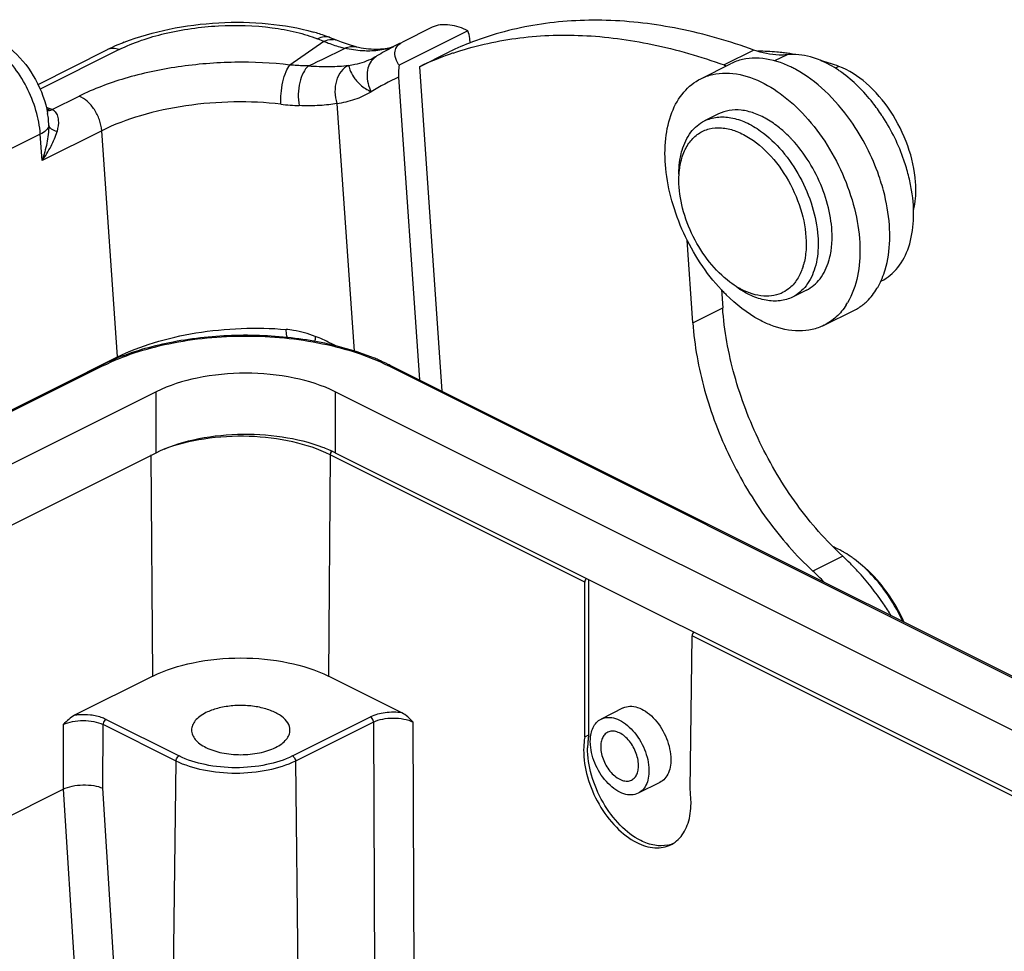
# Model space of a CAD drawing. Units: millimetres. Extents: x 1592 to 2037, y 610 to 925.
# Drawn here: x 1670 to 1705, y 712 to 745 of the extents above; entities that cross this region are included whole.
import ezdxf

# ---------------------------------------------------------------- set-up
doc = ezdxf.new("R2010")
doc.units = ezdxf.units.MM
doc.header["$LTSCALE"] = 65.395
doc.layers.get('0').update_dxf_attribs({"linetype": 'CONTINUOUS', "lineweight": 30})

msp = doc.modelspace()

# ---------------------------------------------------------------- linework, layer by layer
at = {"color": 7, "linetype": 'Continuous'}
for p, q in [((1684.619, 744.919), (1683.559, 744.389)), ((1681.217, 744.455), (1680.991, 744.544)), ((1685.89, 744.79), (1683.441, 743.566)), ((1680.769, 744.416), (1679.561, 743.574)), ((1680.769, 744.416), (1680.542, 744.505)), ((1681.396, 744.387), (1681.218, 744.454)), ((1683.477, 744.34), (1683.559, 744.389)), ((1685.97, 744.347), (1685.966, 744.416)), ((1670.604, 742.884), (1673.079, 744.122)), ((1673.484, 744.121), (1670.677, 742.718)), ((1682.558, 743.843), (1682.545, 743.837)), ((1682.57, 743.85), (1682.558, 743.843)), ((1682.582, 743.856), (1682.57, 743.85)), ((1682.594, 743.863), (1682.582, 743.856)), ((1682.605, 743.869), (1682.594, 743.863)), ((1682.615, 743.875), (1682.605, 743.869)), ((1682.625, 743.88), (1682.62, 743.878)), ((1682.632, 743.884), (1682.629, 743.883)), ((1682.635, 743.886), (1682.634, 743.886)), ((1682.637, 743.887), (1682.636, 743.886)), ((1684.163, 743.515), (1685.223, 744.045)), ((1696.057, 744.106), (1694.996, 743.576)), ((1697.236, 743.942), (1696.789, 743.718)), ((1684.163, 743.515), (1684.958, 731.985)), ((1694.167, 743.088), (1695.227, 743.619)), ((1699.072, 743.526), (1698.939, 743.46)), ((1683.42, 743.143), (1684.162, 732.383)), ((1671.11, 741.99), (1672.066, 742.468)), ((1670.894, 742.077), (1671.043, 742.018)), ((1681.233, 742.213), (1681.841, 733.408)), ((1694.793, 741.836), (1694.298, 741.589)), ((1670.978, 741.63), (1670.978, 741.631)), ((1670.988, 741.42), (1670.978, 741.63)), ((1670.684, 741.117), (1649.188, 730.369)), ((1670.749, 740.179), (1670.684, 741.117)), ((1672.87, 741.24), (1670.749, 740.179)), ((1673.425, 733.198), (1672.87, 741.24)), ((1693.883, 734.412), (1693.68, 737.355)), ((1694.899, 735.594), (1694.944, 734.942)), ((1697.923, 735.575), (1697.428, 735.328)), ((1693.883, 734.412), (1694.944, 734.942)), ((1698.549, 734.323), (1699.61, 734.853)), ((1658.86, 725.915), (1673.425, 733.198)), ((1672.849, 732.901), (1658.871, 725.912)), ((1672.938, 732.896), (1658.931, 725.893)), ((1738.263, 705.284), (1683.038, 732.896)), ((1738.352, 705.288), (1683.127, 732.901)), ((1683.127, 732.901), (1683.127, 732.901)), ((1674.806, 731.962), (1663.323, 726.221)), ((1674.806, 729.797), (1674.806, 731.962)), ((1681.17, 731.962), (1681.17, 729.797)), ((1736.395, 704.35), (1681.17, 731.962)), ((1681.041, 729.854), (1681.007, 729.793)), ((1664.897, 724.843), (1674.806, 729.797)), ((1674.686, 721.854), (1674.63, 729.721)), ((1680.992, 729.721), (1680.936, 721.854)), ((1680.996, 729.756), (1680.992, 729.721)), ((1690.044, 725.195), (1680.992, 729.721)), ((1681.17, 729.797), (1735.068, 702.848)), ((1699.213, 726.116), (1698.153, 725.586)), ((1690.186, 719.768), (1690.186, 725.289)), ((1690.044, 719.698), (1690.044, 725.195)), ((1693.783, 717.828), (1693.861, 723.287)), ((1723.632, 708.401), (1693.861, 723.287)), ((1674.686, 721.854), (1671.903, 720.463)), ((1683.543, 720.551), (1680.936, 721.854)), ((1679.651, 719.018), (1682.422, 720.404)), ((1691.406, 720.723), (1690.622, 720.331)), ((1671.503, 720.133), (1671.494, 717.838)), ((1672.908, 717.871), (1672.918, 720.134)), ((1675.512, 718.837), (1672.918, 720.134)), ((1673.024, 720.315), (1675.618, 719.018)), ((1682.528, 720.222), (1679.757, 718.837)), ((1682.528, 720.222), (1682.592, 705.017)), ((1684.01, 704.309), (1683.942, 720.222)), ((1690.044, 719.698), (1690.186, 719.768)), ((1675.396, 708.616), (1675.512, 718.837)), ((1679.757, 718.837), (1679.899, 706.364)), ((1692.712, 718.077), (1691.941, 717.692)), ((1667.463, 715.823), (1671.494, 717.838)), ((1671.494, 717.838), (1671.972, 710.328)), ((1673.434, 709.597), (1672.908, 717.871))]:
    msp.add_line(p, q, dxfattribs=at)
for points in [[(1681.925, 744.222), (1681.746, 744.272), (1681.573, 744.326), (1681.396, 744.387)], [(1682.545, 743.837), (1682.532, 743.83), (1682.525, 743.827)], [(1682.653, 743.897), (1682.651, 743.896), (1682.639, 743.888)]]:
    msp.add_lwpolyline(points, dxfattribs=at)
for centre, radius, start, end in [((1678.433, 737.895), 7.125, 72.2504, 74.011), ((1678.604, 738.426), 6.568, 70.1313, 72.2557), ((1678.774, 738.898), 6.066, 68.5616, 70.124), ((1676.171, 737.934), 6.918, 113.5223, 116.548), ((1676.518, 737.149), 7.775, 111.5204, 113.5562), ((1681.048, 744.018), 0.468, 68.7574, 82.8358), ((1682.747, 749.122), 5.102, 254.5867, 256.0605), ((1688.989, 733.318), 12.331, 118.0168, 120.9136), ((1682.392, 746.762), 2.685, 284.8779, 287.7094), ((1688.975, 733.343), 12.303, 116.5651, 118.0155), ((1690.051, 733.838), 11.292, 110.7616, 115.3145), ((1601.09, 908.788), 183.216, 295.58812, 296.03897), ((1689.003, 733.279), 11.322, 109.3249, 115.3089), ((1689.047, 733.159), 11.45, 108.7868, 109.3323), ((1696.202, 736.494), 7.571, 82.5371, 83.2005), ((1696.191, 736.409), 7.657, 82.1086, 82.5375), ((1696.171, 736.267), 7.8, 80.7656, 82.1057), ((1696.136, 746.716), 3.341, 250.059, 251.6592), ((1695.601, 739.847), 4.062, 61.4579, 63.6758), ((1697.128, 740.67), 3.331, 63.8979, 68.4752), ((1695.721, 734.427), 9.697, 69.7798, 73.5348), ((1696.981, 740.371), 3.663, 60.9173, 63.9017), ((1688.242, 732.954), 11.273, 115.3245, 120.9134), ((1680.027, 748.698), 6.566, 263.1227, 268.8229), ((1667.469, 741.227), 3.533, 6.5731, 10.1193), ((1670.431, 740.458), 1.676, 66.1071, 68.578), ((1670.915, 741.627), 0.412, 49.591, 61.7589), ((1694.836, 737.969), 6.914, 32.9646, 33.4989), ((1695.632, 738.141), 6.109, 9.2532, 14.3513), ((1695.692, 737.065), 2.207, 343.5166, 344.4862), ((1695.736, 737.052), 2.161, 342.8326, 343.5151), ((1699.648, 740.029), 6.503, 223.068, 224.5721), ((1699.532, 739.915), 6.34, 224.5759, 225.2545), ((1697.285, 736.362), 2.436, 327.3073, 329.3342), ((1698.773, 736.524), 1.869, 296.6155, 308.5404), ((1678.896, 724.011), 9.853, 71.5476, 71.9138), ((1676.404, 725.758), 7.978, 112.9403, 115.9039), ((1676.621, 725.25), 8.531, 111.9338, 112.9512), ((1672.24, 733.116), 1.188, 1.844, 3.9527), ((1679.644, 725.915), 7.806, 64.0653, 66.9531), ((1676.129, 726.337), 7.338, 115.9478, 116.5561), ((1679.845, 726.334), 7.341, 63.4442, 64.0524), ((1679.076, 725.601), 4.69, 64.7598, 65.0528), ((1679.146, 725.748), 4.527, 63.4414, 64.7659), ((1681.22, 729.711), 0.228, 158.9221, 168.4608), ((1697.464, 723.194), 3.549, 59.0735, 61.0257), ((1693.248, 719.644), 8.802, 44.9769, 47.3327), ((1696.888, 722.371), 4.555, 48.4298, 53.058), ((1692.983, 719.377), 9.178, 44.1101, 44.9877), ((1692.8, 719.2), 9.432, 42.6485, 44.1076), ((1692.137, 719.059), 8.876, 43.7456, 47.3307), ((1692.551, 719.321), 2.407, 171.0363, 174.6254), ((1692.388, 719.346), 2.243, 169.1338, 171.0158), ((1692.839, 719.295), 2.697, 174.6542, 179.6466), ((1692.776, 716.882), 1.057, 281.8167, 291.9614)]:
    msp.add_arc(centre, radius, start, end, dxfattribs=at)
for centre, major_axis, ratio, start_param, end_param in [((1690.15, 725.247), (0.066, 0.135), 0.616707, 1.198668, 2.24147), ((1693.967, 723.339), (0.068, 0.134), 0.607981, 1.209152, 2.251943)]:
    msp.add_ellipse(centre, major_axis=major_axis, ratio=ratio, start_param=start_param, end_param=end_param, dxfattribs=at)
for points, knots in [([(1673.484, 744.121), (1673.997, 744.377), (1675.164, 744.763), (1677.005, 745.018), (1678.587, 744.975), (1679.762, 744.764), (1680.296, 744.602), (1680.542, 744.505)], [0, 0, 0, 0, 0.237852, 0.504912, 0.769234, 0.890536, 1, 1, 1, 1]), ([(1673.666, 744.382), (1674.183, 744.586), (1675.293, 744.901), (1677.02, 745.117), (1678.749, 745.09), (1679.872, 744.895), (1680.396, 744.745)], [0, 0, 0, 0, 0.243927, 0.503371, 0.760947, 1, 1, 1, 1]), ([(1685.89, 744.79), (1685.687, 744.894), (1685.357, 745.003), (1684.917, 745.016), (1684.708, 744.964), (1684.619, 744.919)], [0, 0, 0, 0, 0.520039, 0.773779, 1, 1, 1, 1]), ([(1696.057, 744.106), (1695.188, 744.421), (1693.46, 744.919), (1690.854, 745.237), (1688.363, 745.091), (1686.789, 744.677), (1686.049, 744.396)], [0, 0, 0, 0, 0.271275, 0.526024, 0.767359, 1, 1, 1, 1]), ([(1680.991, 744.544), (1680.923, 744.571), (1680.764, 744.59), (1680.614, 744.541), (1680.542, 744.505)], [0, 0, 0, 0, 0.473572, 1, 1, 1, 1]), ([(1685.359, 743.999), (1686.081, 744.245), (1687.605, 744.598), (1690.004, 744.691), (1692.504, 744.361), (1694.163, 743.878), (1694.996, 743.576)], [0, 0, 0, 0, 0.232775, 0.474472, 0.729302, 1, 1, 1, 1]), ([(1685.966, 744.416), (1685.963, 744.449), (1685.951, 744.576), (1685.922, 744.702), (1685.89, 744.79)], [0, 0, 0, 0, 0.261589, 1, 1, 1, 1]), ([(1669.076, 744.518), (1669.316, 744.398), (1669.887, 743.991), (1670.575, 743.084), (1670.872, 742.269), (1670.947, 741.847)], [0, 0, 0, 0, 0.239405, 0.617804, 1, 1, 1, 1]), ([(1680.769, 744.416), (1680.795, 744.429), (1680.901, 744.475), (1681.021, 744.494), (1681.106, 744.483)], [0, 0, 0, 0, 0.255897, 1, 1, 1, 1]), ([(1680.769, 744.416), (1680.82, 744.395), (1681.024, 744.315), (1681.233, 744.246), (1681.391, 744.203)], [0, 0, 0, 0, 0.253049, 1, 1, 1, 1]), ([(1681.518, 744.17), (1681.58, 744.201), (1681.711, 744.245), (1681.849, 744.24), (1681.913, 744.225)], [0, 0, 0, 0, 0.516818, 1, 1, 1, 1]), ([(1681.913, 744.225), (1682.147, 744.17), (1682.594, 744.11), (1683.045, 744.167), (1683.244, 744.224)], [0, 0, 0, 0, 0.537277, 1, 1, 1, 1]), ([(1683.29, 743.957), (1683.287, 744.028), (1683.312, 744.18), (1683.416, 744.296), (1683.477, 744.34)], [0, 0, 0, 0, 0.484436, 1, 1, 1, 1]), ([(1670.684, 741.117), (1670.665, 741.401), (1670.553, 741.982), (1670.22, 742.807), (1669.742, 743.555), (1669.336, 743.978), (1669.117, 744.155)], [0, 0, 0, 0, 0.244046, 0.501942, 0.758845, 1, 1, 1, 1]), ([(1673.484, 744.121), (1673.416, 744.148), (1673.278, 744.18), (1673.138, 744.151), (1673.079, 744.122)], [0, 0, 0, 0, 0.52942, 1, 1, 1, 1]), ([(1682.327, 744.072), (1682.261, 744.072), (1681.989, 744.081), (1681.718, 744.123), (1681.518, 744.17)], [0, 0, 0, 0, 0.242907, 1, 1, 1, 1]), ([(1681.64, 743.563), (1681.718, 743.573), (1682.022, 743.622), (1682.318, 743.723), (1682.524, 743.826)], [0, 0, 0, 0, 0.254494, 1, 1, 1, 1]), ([(1683.081, 744.166), (1683.021, 744.15), (1682.773, 744.094), (1682.518, 744.071), (1682.327, 744.072)], [0, 0, 0, 0, 0.245445, 1, 1, 1, 1]), ([(1683.441, 743.566), (1683.419, 743.597), (1683.345, 743.715), (1683.295, 743.854), (1683.29, 743.957)], [0, 0, 0, 0, 0.268664, 1, 1, 1, 1]), ([(1697.236, 743.942), (1697.143, 743.931), (1696.743, 743.915), (1696.343, 744.002), (1696.057, 744.106)], [0, 0, 0, 0, 0.236088, 1, 1, 1, 1]), ([(1697.099, 744.012), (1697.023, 744.021), (1696.724, 744.052), (1696.423, 744.065), (1696.198, 744.063)], [0, 0, 0, 0, 0.253974, 1, 1, 1, 1]), ([(1698.35, 743.768), (1698.255, 743.806), (1697.898, 743.927), (1697.511, 743.971), (1697.236, 743.942)], [0, 0, 0, 0, 0.26825, 1, 1, 1, 1]), ([(1679.561, 743.574), (1678.91, 743.653), (1677.577, 743.714), (1675.603, 743.553), (1673.74, 743.158), (1672.584, 742.727), (1672.066, 742.468)], [0, 0, 0, 0, 0.256585, 0.520214, 0.773372, 1, 1, 1, 1]), ([(1679.241, 742.18), (1679.232, 742.305), (1679.237, 742.574), (1679.295, 742.965), (1679.399, 743.31), (1679.503, 743.505), (1679.561, 743.574)], [0, 0, 0, 0, 0.259441, 0.551263, 0.813658, 1, 1, 1, 1]), ([(1680.221, 743.542), (1680.167, 743.542), (1679.947, 743.546), (1679.727, 743.559), (1679.561, 743.574)], [0, 0, 0, 0, 0.244579, 1, 1, 1, 1]), ([(1680.221, 743.542), (1680.143, 743.48), (1680.01, 743.29), (1679.85, 742.817), (1679.839, 742.402), (1679.892, 742.134)], [0, 0, 0, 0, 0.199724, 0.450458, 1, 1, 1, 1]), ([(1680.221, 743.542), (1680.476, 743.527), (1680.95, 743.515), (1681.424, 743.536), (1681.64, 743.563)], [0, 0, 0, 0, 0.540475, 1, 1, 1, 1]), ([(1681.64, 743.563), (1681.539, 743.513), (1681.354, 743.351), (1681.189, 743.011), (1681.141, 742.613), (1681.189, 742.342), (1681.233, 742.213)], [0, 0, 0, 0, 0.22193, 0.466898, 0.730971, 1, 1, 1, 1]), ([(1681.64, 743.563), (1681.648, 743.542), (1681.662, 743.49), (1681.708, 743.35), (1681.823, 743.124), (1682.073, 742.843), (1682.312, 742.69), (1682.451, 742.625)], [0, 0, 0, 0, 0.052699, 0.128072, 0.345432, 0.641426, 1, 1, 1, 1]), ([(1682.493, 743.762), (1682.434, 743.694), (1682.338, 743.526), (1682.267, 743.128), (1682.351, 742.811), (1682.451, 742.625)], [0, 0, 0, 0, 0.227244, 0.471116, 1, 1, 1, 1]), ([(1683.441, 743.566), (1683.435, 743.53), (1683.416, 743.39), (1683.413, 743.248), (1683.42, 743.143)], [0, 0, 0, 0, 0.257522, 1, 1, 1, 1]), ([(1697.117, 743.614), (1696.799, 743.739), (1696.3, 743.855), (1695.653, 743.789), (1695.362, 743.686), (1695.227, 743.618)], [0, 0, 0, 0, 0.52779, 0.768017, 1, 1, 1, 1]), ([(1697.403, 743.487), (1697.379, 743.499), (1697.285, 743.544), (1697.189, 743.586), (1697.117, 743.614)], [0, 0, 0, 0, 0.25412, 1, 1, 1, 1]), ([(1699.166, 743.316), (1699.133, 743.34), (1699.002, 743.431), (1698.866, 743.515), (1698.762, 743.573)], [0, 0, 0, 0, 0.255525, 1, 1, 1, 1]), ([(1701.803, 739.412), (1701.773, 739.849), (1701.57, 740.739), (1700.966, 741.947), (1700.133, 742.934), (1699.43, 743.395), (1699.072, 743.526)], [0, 0, 0, 0, 0.255211, 0.523309, 0.778587, 1, 1, 1, 1]), ([(1694.167, 743.088), (1694.301, 743.155), (1694.592, 743.258), (1695.24, 743.324), (1695.739, 743.209), (1696.056, 743.084)], [0, 0, 0, 0, 0.231986, 0.472217, 1, 1, 1, 1]), ([(1699.501, 741.586), (1699.229, 741.972), (1698.643, 742.662), (1697.917, 743.211), (1697.542, 743.415)], [0, 0, 0, 0, 0.525181, 1, 1, 1, 1]), ([(1700.602, 741.785), (1700.5, 741.939), (1700.09, 742.508), (1699.586, 743.014), (1699.166, 743.316)], [0, 0, 0, 0, 0.26283, 1, 1, 1, 1]), ([(1694.897, 735.588), (1694.346, 736.177), (1693.669, 737.218), (1693.112, 738.724), (1692.889, 739.861), (1692.879, 740.929), (1693.086, 741.87), (1693.509, 742.627), (1693.938, 742.974), (1694.167, 743.088)], [0, 0, 0, 0, 0.287051, 0.432027, 0.570177, 0.696937, 0.809724, 0.909125, 1, 1, 1, 1]), ([(1696.056, 743.084), (1696.389, 742.953), (1697.052, 742.569), (1697.929, 741.759), (1698.695, 740.738), (1699.298, 739.576), (1699.696, 738.349), (1699.904, 736.849), (1699.727, 735.704), (1699.381, 735.12)], [0, 0, 0, 0, 0.113562, 0.240616, 0.377169, 0.51746, 0.655145, 0.784284, 1, 1, 1, 1]), ([(1672.87, 741.24), (1672.861, 741.369), (1672.802, 741.633), (1672.624, 741.992), (1672.379, 742.287), (1672.172, 742.427), (1672.066, 742.468)], [0, 0, 0, 0, 0.254454, 0.521899, 0.777341, 1, 1, 1, 1]), ([(1681.233, 742.213), (1681.449, 742.239), (1681.873, 742.334), (1682.268, 742.516), (1682.451, 742.625)], [0, 0, 0, 0, 0.504473, 1, 1, 1, 1]), ([(1679.241, 742.18), (1678.688, 742.247), (1677.555, 742.298), (1675.877, 742.162), (1674.293, 741.826), (1673.311, 741.46), (1672.87, 741.24)], [0, 0, 0, 0, 0.256583, 0.520213, 0.773374, 1, 1, 1, 1]), ([(1681.233, 742.213), (1681.138, 742.187), (1680.932, 742.161), (1680.611, 742.133), (1680.26, 742.12), (1680.018, 742.127), (1679.892, 742.134)], [0, 0, 0, 0, 0.219421, 0.459933, 0.72005, 1, 1, 1, 1]), ([(1671.182, 741.941), (1671.226, 741.903), (1671.297, 741.8), (1671.349, 741.545), (1671.311, 741.346), (1671.281, 741.213)], [0, 0, 0, 0, 0.227192, 0.469107, 1, 1, 1, 1]), ([(1694.298, 741.588), (1694.436, 741.658), (1694.751, 741.749), (1695.262, 741.723), (1695.792, 741.547), (1696.128, 741.346), (1696.294, 741.227)], [0, 0, 0, 0, 0.218426, 0.452183, 0.711505, 1, 1, 1, 1]), ([(1696.516, 741.651), (1696.369, 741.736), (1696.074, 741.876), (1695.617, 741.987), (1695.181, 741.981), (1694.913, 741.896), (1694.793, 741.836)], [0, 0, 0, 0, 0.282791, 0.540007, 0.77609, 1, 1, 1, 1]), ([(1701.55, 739.655), (1701.504, 739.837), (1701.285, 740.562), (1700.948, 741.252), (1700.637, 741.731)], [0, 0, 0, 0, 0.246643, 1, 1, 1, 1]), ([(1670.988, 741.42), (1670.975, 741.359), (1670.885, 741.232), (1670.759, 741.155), (1670.684, 741.117)], [0, 0, 0, 0, 0.425673, 1, 1, 1, 1]), ([(1670.988, 741.42), (1670.985, 741.21), (1670.931, 740.788), (1670.819, 740.38), (1670.749, 740.179)], [0, 0, 0, 0, 0.497238, 1, 1, 1, 1]), ([(1671.281, 741.213), (1671.213, 741.233), (1671.099, 741.276), (1671, 741.369), (1670.988, 741.42)], [0, 0, 0, 0, 0.577564, 1, 1, 1, 1]), ([(1693.503, 740.551), (1693.57, 740.776), (1693.759, 741.191), (1694.11, 741.495), (1694.298, 741.588)], [0, 0, 0, 0, 0.528161, 1, 1, 1, 1]), ([(1697.113, 741.215), (1697.065, 741.258), (1696.877, 741.417), (1696.674, 741.56), (1696.516, 741.651)], [0, 0, 0, 0, 0.259546, 1, 1, 1, 1]), ([(1700.703, 738.945), (1700.647, 739.177), (1700.372, 740.109), (1699.922, 740.988), (1699.501, 741.586)], [0, 0, 0, 0, 0.24668, 1, 1, 1, 1]), ([(1670.749, 740.179), (1670.867, 740.34), (1671.075, 740.671), (1671.229, 741.032), (1671.281, 741.213)], [0, 0, 0, 0, 0.514131, 1, 1, 1, 1]), ([(1693.774, 740.838), (1693.86, 740.952), (1694.066, 741.153), (1694.464, 741.331), (1694.915, 741.363), (1695.216, 741.295), (1695.367, 741.243)], [0, 0, 0, 0, 0.243576, 0.480489, 0.728117, 1, 1, 1, 1]), ([(1695.367, 741.243), (1695.394, 741.234), (1695.503, 741.194), (1695.61, 741.145), (1695.689, 741.104)], [0, 0, 0, 0, 0.243373, 1, 1, 1, 1]), ([(1695.689, 741.104), (1696.01, 740.937), (1696.622, 740.445), (1697.324, 739.48), (1697.795, 738.358), (1697.919, 737.556), (1697.913, 737.171)], [0, 0, 0, 0, 0.231074, 0.490216, 0.754716, 1, 1, 1, 1]), ([(1696.294, 741.227), (1696.575, 741.026), (1697.103, 740.522), (1697.723, 739.606), (1698.159, 738.576), (1698.304, 737.846), (1698.329, 737.488)], [0, 0, 0, 0, 0.237601, 0.494386, 0.75416, 1, 1, 1, 1]), ([(1697.412, 740.921), (1697.388, 740.947), (1697.291, 741.048), (1697.19, 741.146), (1697.113, 741.215)], [0, 0, 0, 0, 0.253796, 1, 1, 1, 1]), ([(1693.614, 740.577), (1693.626, 740.601), (1693.673, 740.691), (1693.728, 740.778), (1693.774, 740.838)], [0, 0, 0, 0, 0.256274, 1, 1, 1, 1]), ([(1698.831, 737.338), (1698.842, 737.645), (1698.782, 738.289), (1698.501, 739.234), (1698.046, 740.136), (1697.638, 740.678), (1697.412, 740.921)], [0, 0, 0, 0, 0.234129, 0.487399, 0.747277, 1, 1, 1, 1]), ([(1693.426, 740.204), (1693.431, 740.234), (1693.451, 740.351), (1693.478, 740.466), (1693.503, 740.551)], [0, 0, 0, 0, 0.256486, 1, 1, 1, 1]), ([(1693.493, 740.265), (1693.501, 740.293), (1693.535, 740.399), (1693.578, 740.503), (1693.614, 740.577)], [0, 0, 0, 0, 0.256649, 1, 1, 1, 1]), ([(1693.388, 739.695), (1693.388, 739.739), (1693.391, 739.909), (1693.407, 740.079), (1693.426, 740.204)], [0, 0, 0, 0, 0.257334, 1, 1, 1, 1]), ([(1693.417, 739.912), (1693.422, 739.942), (1693.441, 740.061), (1693.468, 740.179), (1693.493, 740.265)], [0, 0, 0, 0, 0.257213, 1, 1, 1, 1]), ([(1693.388, 739.483), (1693.388, 739.52), (1693.391, 739.663), (1693.403, 739.806), (1693.417, 739.912)], [0, 0, 0, 0, 0.256693, 1, 1, 1, 1]), ([(1695.198, 735.863), (1694.931, 736.064), (1694.434, 736.562), (1693.866, 737.459), (1693.489, 738.452), (1693.388, 739.148), (1693.388, 739.483)], [0, 0, 0, 0, 0.240926, 0.499991, 0.759069, 1, 1, 1, 1]), ([(1701.728, 738.4), (1701.747, 738.477), (1701.812, 738.81), (1701.821, 739.153), (1701.803, 739.412)], [0, 0, 0, 0, 0.235577, 1, 1, 1, 1]), ([(1700.589, 735.901), (1700.812, 736.013), (1701.231, 736.365), (1701.614, 737.137), (1701.767, 738.089), (1701.719, 738.77), (1701.662, 739.124)], [0, 0, 0, 0, 0.207656, 0.437871, 0.702166, 1, 1, 1, 1]), ([(1700.881, 737.348), (1700.885, 737.476), (1700.881, 738.013), (1700.799, 738.548), (1700.703, 738.945)], [0, 0, 0, 0, 0.238656, 1, 1, 1, 1]), ([(1698.329, 737.488), (1698.336, 737.388), (1698.348, 737.011), (1698.302, 736.63), (1698.223, 736.365)], [0, 0, 0, 0, 0.267021, 1, 1, 1, 1]), ([(1698.796, 736.964), (1698.8, 736.994), (1698.818, 737.118), (1698.827, 737.243), (1698.831, 737.338)], [0, 0, 0, 0, 0.24443, 1, 1, 1, 1]), ([(1700.612, 735.993), (1700.654, 736.093), (1700.807, 736.529), (1700.87, 736.994), (1700.881, 737.348)], [0, 0, 0, 0, 0.233897, 1, 1, 1, 1]), ([(1697.913, 737.171), (1697.913, 737.139), (1697.909, 737.012), (1697.898, 736.886), (1697.885, 736.792)], [0, 0, 0, 0, 0.25601, 1, 1, 1, 1]), ([(1698.718, 736.613), (1698.726, 736.641), (1698.758, 736.756), (1698.782, 736.874), (1698.796, 736.964)], [0, 0, 0, 0, 0.243537, 1, 1, 1, 1]), ([(1697.885, 736.792), (1697.881, 736.765), (1697.864, 736.658), (1697.841, 736.552), (1697.819, 736.475)], [0, 0, 0, 0, 0.256391, 1, 1, 1, 1]), ([(1697.923, 735.575), (1698.111, 735.669), (1698.462, 735.972), (1698.651, 736.387), (1698.718, 736.613)], [0, 0, 0, 0, 0.471848, 1, 1, 1, 1]), ([(1698.223, 736.365), (1698.156, 736.14), (1697.967, 735.725), (1697.616, 735.421), (1697.428, 735.328)], [0, 0, 0, 0, 0.528161, 1, 1, 1, 1]), ([(1697.801, 736.414), (1697.785, 736.363), (1697.718, 736.17), (1697.619, 735.986), (1697.528, 735.866)], [0, 0, 0, 0, 0.262877, 1, 1, 1, 1]), ([(1695.613, 735.6), (1695.578, 735.618), (1695.435, 735.697), (1695.298, 735.788), (1695.198, 735.863)], [0, 0, 0, 0, 0.242256, 1, 1, 1, 1]), ([(1697.528, 735.866), (1697.513, 735.846), (1697.453, 735.77), (1697.384, 735.701), (1697.329, 735.654)], [0, 0, 0, 0, 0.254924, 1, 1, 1, 1]), ([(1700.429, 735.629), (1700.446, 735.657), (1700.514, 735.775), (1700.573, 735.898), (1700.612, 735.993)], [0, 0, 0, 0, 0.24466, 1, 1, 1, 1]), ([(1697.428, 735.328), (1697.29, 735.258), (1696.975, 735.167), (1696.464, 735.193), (1695.934, 735.369), (1695.599, 735.57), (1695.432, 735.689)], [0, 0, 0, 0, 0.218426, 0.452183, 0.711505, 1, 1, 1, 1]), ([(1697.097, 735.497), (1696.993, 735.444), (1696.764, 735.365), (1696.247, 735.341), (1695.857, 735.473), (1695.613, 735.6)], [0, 0, 0, 0, 0.226954, 0.464615, 1, 1, 1, 1]), ([(1699.937, 735.062), (1699.985, 735.1), (1700.174, 735.266), (1700.33, 735.467), (1700.429, 735.629)], [0, 0, 0, 0, 0.243024, 1, 1, 1, 1]), ([(1696.66, 734.327), (1696.521, 734.382), (1695.937, 734.656), (1695.421, 735.063), (1695.069, 735.412)], [0, 0, 0, 0, 0.23111, 1, 1, 1, 1]), ([(1699.213, 726.116), (1698.612, 726.67), (1697.503, 727.941), (1696.204, 730.124), (1695.302, 732.489), (1694.999, 734.136), (1694.944, 734.942)], [0, 0, 0, 0, 0.244958, 0.50188, 0.757818, 1, 1, 1, 1]), ([(1699.336, 735.047), (1699.236, 734.892), (1699.006, 734.61), (1698.706, 734.401), (1698.549, 734.323)], [0, 0, 0, 0, 0.511651, 1, 1, 1, 1]), ([(1693.883, 734.412), (1693.939, 733.606), (1694.241, 731.958), (1695.143, 729.594), (1696.443, 727.411), (1697.552, 726.14), (1698.153, 725.586)], [0, 0, 0, 0, 0.242182, 0.49812, 0.755042, 1, 1, 1, 1]), ([(1673.425, 733.198), (1673.838, 733.404), (1674.757, 733.753), (1676.239, 734.087), (1677.82, 734.244), (1678.893, 734.223), (1679.422, 734.177)], [0, 0, 0, 0, 0.225718, 0.47725, 0.74052, 1, 1, 1, 1]), ([(1679.463, 733.886), (1679.458, 733.908), (1679.438, 734.004), (1679.427, 734.102), (1679.422, 734.177)], [0, 0, 0, 0, 0.236762, 1, 1, 1, 1]), ([(1680.458, 733.93), (1680.21, 734.027), (1679.865, 734.124), (1679.511, 734.169), (1679.422, 734.177)], [0, 0, 0, 0, 0.748473, 1, 1, 1, 1]), ([(1698.549, 734.323), (1698.415, 734.256), (1698.124, 734.153), (1697.477, 734.087), (1696.978, 734.202), (1696.66, 734.327)], [0, 0, 0, 0, 0.231986, 0.472217, 1, 1, 1, 1]), ([(1672.938, 732.896), (1673.287, 733.071), (1674.047, 733.376), (1675.725, 733.817), (1677.988, 734.028), (1680.251, 733.817), (1681.929, 733.376), (1682.689, 733.071), (1683.038, 732.896)], [0, 0, 0, 0, 0.112596, 0.235636, 0.5, 0.764364, 0.887404, 1, 1, 1, 1]), ([(1681.954, 733.377), (1681.281, 733.597), (1679.844, 733.906), (1677.635, 734.021), (1675.457, 733.8), (1674.069, 733.419), (1673.434, 733.163)], [0, 0, 0, 0, 0.245124, 0.505573, 0.763063, 1, 1, 1, 1]), ([(1680.458, 733.93), (1680.457, 733.914), (1680.452, 733.853), (1680.45, 733.793), (1680.451, 733.748)], [0, 0, 0, 0, 0.262449, 1, 1, 1, 1]), ([(1681.156, 733.601), (1681.101, 733.633), (1680.877, 733.759), (1680.64, 733.863), (1680.458, 733.93)], [0, 0, 0, 0, 0.248194, 1, 1, 1, 1]), ([(1682.7, 733.098), (1682.645, 733.122), (1682.419, 733.215), (1682.189, 733.299), (1682.014, 733.357)], [0, 0, 0, 0, 0.24477, 1, 1, 1, 1]), ([(1672.938, 732.896), (1672.93, 732.9), (1672.902, 732.911), (1672.868, 732.91), (1672.849, 732.901)], [0, 0, 0, 0, 0.28327, 1, 1, 1, 1]), ([(1683.038, 732.896), (1683.046, 732.9), (1683.074, 732.911), (1683.108, 732.91), (1683.127, 732.901)], [0, 0, 0, 0, 0.283274, 1, 1, 1, 1]), ([(1681.17, 731.962), (1680.711, 732.192), (1679.656, 732.519), (1677.988, 732.675), (1676.32, 732.519), (1675.265, 732.192), (1674.806, 731.962)], [0, 0, 0, 0, 0.235392, 0.5, 0.764608, 1, 1, 1, 1]), ([(1674.806, 729.797), (1675.223, 730.006), (1676.177, 730.316), (1677.698, 730.497), (1679.254, 730.413), (1680.261, 730.169), (1680.722, 729.993)], [0, 0, 0, 0, 0.231303, 0.491124, 0.755665, 1, 1, 1, 1]), ([(1680.992, 729.721), (1680.574, 729.93), (1679.62, 730.24), (1678.098, 730.421), (1676.541, 730.336), (1675.533, 730.092), (1675.073, 729.915)], [0, 0, 0, 0, 0.231343, 0.491219, 0.755766, 1, 1, 1, 1]), ([(1680.722, 729.993), (1680.75, 729.982), (1680.862, 729.938), (1680.973, 729.891), (1681.054, 729.853)], [0, 0, 0, 0, 0.255032, 1, 1, 1, 1]), ([(1699.183, 726.299), (1699.158, 726.313), (1699.061, 726.365), (1698.961, 726.413), (1698.885, 726.445)], [0, 0, 0, 0, 0.255103, 1, 1, 1, 1]), ([(1699.625, 726.012), (1699.598, 726.032), (1699.488, 726.112), (1699.375, 726.187), (1699.288, 726.239)], [0, 0, 0, 0, 0.2549, 1, 1, 1, 1]), ([(1701.348, 723.792), (1701.26, 723.985), (1700.882, 724.714), (1700.366, 725.375), (1699.91, 725.779)], [0, 0, 0, 0, 0.25848, 1, 1, 1, 1]), ([(1701.399, 723.765), (1701.232, 724.139), (1700.834, 724.839), (1700.302, 725.446), (1700.011, 725.704)], [0, 0, 0, 0, 0.512894, 1, 1, 1, 1]), ([(1700.937, 724.003), (1700.848, 724.147), (1700.486, 724.703), (1700.073, 725.227), (1699.738, 725.591)], [0, 0, 0, 0, 0.254653, 1, 1, 1, 1]), ([(1674.686, 721.854), (1675.137, 722.08), (1676.173, 722.401), (1677.811, 722.555), (1679.45, 722.401), (1680.486, 722.08), (1680.936, 721.854)], [0, 0, 0, 0, 0.235392, 0.5, 0.764608, 1, 1, 1, 1]), ([(1679.561, 719.938), (1679.561, 720.027), (1679.496, 720.222), (1679.255, 720.453), (1678.906, 720.636), (1678.47, 720.762), (1677.98, 720.821), (1677.476, 720.809), (1677, 720.727), (1676.705, 720.622), (1676.574, 720.557)], [0, 0, 0, 0, 0.078273, 0.172674, 0.289047, 0.424907, 0.573239, 0.724832, 0.870006, 1, 1, 1, 1]), ([(1691.406, 720.723), (1691.481, 720.76), (1691.657, 720.802), (1691.937, 720.753), (1692.22, 720.608), (1692.589, 720.293), (1692.942, 719.754), (1693.083, 719.247), (1693.099, 718.992)], [0, 0, 0, 0, 0.091118, 0.191559, 0.306388, 0.435652, 0.720152, 1, 1, 1, 1]), ([(1671.903, 720.463), (1671.828, 720.426), (1671.69, 720.317), (1671.567, 720.196), (1671.503, 720.133)], [0, 0, 0, 0, 0.482587, 1, 1, 1, 1]), ([(1672.469, 720.469), (1672.328, 720.485), (1672.137, 720.489), (1671.949, 720.469), (1671.903, 720.463)], [0, 0, 0, 0, 0.75196, 1, 1, 1, 1]), ([(1673.024, 720.315), (1672.984, 720.335), (1672.807, 720.411), (1672.617, 720.452), (1672.469, 720.469)], [0, 0, 0, 0, 0.228789, 1, 1, 1, 1]), ([(1676.574, 720.557), (1676.498, 720.519), (1676.361, 720.437), (1676.194, 720.287), (1676.087, 720.119), (1676.061, 719.996), (1676.061, 719.938)], [0, 0, 0, 0, 0.302295, 0.565559, 0.793463, 1, 1, 1, 1]), ([(1683.543, 720.551), (1683.345, 720.578), (1682.96, 720.58), (1682.583, 720.484), (1682.422, 720.404)], [0, 0, 0, 0, 0.525663, 1, 1, 1, 1]), ([(1682.528, 720.222), (1682.528, 720.24), (1682.515, 720.31), (1682.47, 720.379), (1682.422, 720.404)], [0, 0, 0, 0, 0.244327, 1, 1, 1, 1]), ([(1683.942, 720.222), (1683.878, 720.285), (1683.755, 720.405), (1683.618, 720.515), (1683.543, 720.551)], [0, 0, 0, 0, 0.517402, 1, 1, 1, 1]), ([(1690.622, 720.331), (1690.696, 720.367), (1690.871, 720.409), (1691.151, 720.36), (1691.434, 720.215), (1691.803, 719.9), (1692.159, 719.363), (1692.303, 718.857), (1692.321, 718.603)], [0, 0, 0, 0, 0.090682, 0.190982, 0.305903, 0.43538, 0.720277, 1, 1, 1, 1]), ([(1671.503, 720.133), (1671.607, 720.185), (1671.842, 720.257), (1672.21, 720.29), (1672.579, 720.257), (1672.814, 720.186), (1672.918, 720.134)], [0, 0, 0, 0, 0.238641, 0.499887, 0.761179, 1, 1, 1, 1]), ([(1673.024, 720.315), (1673.009, 720.308), (1672.953, 720.263), (1672.918, 720.19), (1672.918, 720.134)], [0, 0, 0, 0, 0.226181, 1, 1, 1, 1]), ([(1682.528, 720.222), (1682.631, 720.274), (1682.866, 720.346), (1683.235, 720.378), (1683.604, 720.345), (1683.839, 720.274), (1683.942, 720.222)], [0, 0, 0, 0, 0.238819, 0.500112, 0.761358, 1, 1, 1, 1]), ([(1690.243, 719.419), (1690.239, 719.476), (1690.235, 719.681), (1690.273, 719.89), (1690.337, 720.025)], [0, 0, 0, 0, 0.273518, 1, 1, 1, 1]), ([(1690.337, 720.025), (1690.368, 720.091), (1690.446, 720.212), (1690.561, 720.3), (1690.622, 720.331)], [0, 0, 0, 0, 0.51815, 1, 1, 1, 1]), ([(1676.061, 719.938), (1676.061, 719.88), (1676.087, 719.757), (1676.194, 719.59), (1676.361, 719.439), (1676.498, 719.357), (1676.574, 719.319)], [0, 0, 0, 0, 0.206537, 0.434441, 0.697705, 1, 1, 1, 1]), ([(1679.049, 719.319), (1679.125, 719.357), (1679.262, 719.439), (1679.429, 719.59), (1679.536, 719.757), (1679.561, 719.88), (1679.561, 719.938)], [0, 0, 0, 0, 0.3023, 0.565578, 0.793483, 1, 1, 1, 1]), ([(1690.044, 719.698), (1690.037, 719.661), (1690.012, 719.51), (1690.002, 719.357), (1690.001, 719.241)], [0, 0, 0, 0, 0.241493, 1, 1, 1, 1]), ([(1690.857, 719.861), (1690.814, 719.84), (1690.734, 719.776), (1690.653, 719.637), (1690.61, 719.465), (1690.608, 719.34), (1690.612, 719.274)], [0, 0, 0, 0, 0.213019, 0.444784, 0.706935, 1, 1, 1, 1]), ([(1691.951, 718.748), (1691.939, 718.912), (1691.847, 719.238), (1691.618, 719.584), (1691.379, 719.786), (1691.198, 719.88), (1691.017, 719.911), (1690.904, 719.885), (1690.857, 719.861)], [0, 0, 0, 0, 0.279733, 0.564597, 0.694065, 0.809005, 0.909319, 1, 1, 1, 1]), ([(1691.941, 717.692), (1691.867, 717.655), (1691.692, 717.614), (1691.412, 717.663), (1691.13, 717.808), (1690.76, 718.122), (1690.404, 718.659), (1690.26, 719.165), (1690.243, 719.419)], [0, 0, 0, 0, 0.090682, 0.190982, 0.305903, 0.43538, 0.720277, 1, 1, 1, 1]), ([(1675.512, 718.837), (1675.512, 718.892), (1675.546, 718.966), (1675.603, 719.011), (1675.618, 719.018)], [0, 0, 0, 0, 0.767228, 1, 1, 1, 1]), ([(1679.651, 719.018), (1679.36, 718.873), (1678.692, 718.665), (1677.634, 718.566), (1676.577, 718.665), (1675.909, 718.873), (1675.618, 719.018)], [0, 0, 0, 0, 0.235392, 0.5, 0.764608, 1, 1, 1, 1]), ([(1676.574, 719.319), (1676.752, 719.23), (1677.162, 719.103), (1677.811, 719.042), (1678.46, 719.103), (1678.87, 719.23), (1679.049, 719.319)], [0, 0, 0, 0, 0.235404, 0.5, 0.764596, 1, 1, 1, 1]), ([(1679.651, 719.018), (1679.666, 719.011), (1679.723, 718.966), (1679.757, 718.892), (1679.757, 718.837)], [0, 0, 0, 0, 0.232772, 1, 1, 1, 1]), ([(1690.001, 719.241), (1689.999, 718.914), (1690.106, 718.235), (1690.509, 717.29), (1691.104, 716.482), (1691.622, 716.075), (1691.893, 715.94)], [0, 0, 0, 0, 0.247296, 0.512276, 0.77053, 1, 1, 1, 1]), ([(1692.035, 716.01), (1691.764, 716.146), (1691.246, 716.553), (1690.65, 717.36), (1690.248, 718.306), (1690.14, 718.985), (1690.142, 719.312)], [0, 0, 0, 0, 0.22947, 0.487724, 0.752704, 1, 1, 1, 1]), ([(1690.612, 719.274), (1690.624, 719.11), (1690.716, 718.785), (1690.946, 718.439), (1691.184, 718.236), (1691.366, 718.143), (1691.546, 718.111), (1691.659, 718.138), (1691.706, 718.162)], [0, 0, 0, 0, 0.279733, 0.564597, 0.694065, 0.809005, 0.909319, 1, 1, 1, 1]), ([(1693.099, 718.992), (1693.105, 718.89), (1693.1, 718.695), (1693.032, 718.426), (1692.904, 718.21), (1692.778, 718.111), (1692.712, 718.077)], [0, 0, 0, 0, 0.29261, 0.554459, 0.786528, 1, 1, 1, 1]), ([(1679.757, 718.837), (1679.451, 718.684), (1678.747, 718.466), (1677.634, 718.361), (1676.521, 718.466), (1675.818, 718.684), (1675.512, 718.837)], [0, 0, 0, 0, 0.235389, 0.5, 0.764611, 1, 1, 1, 1]), ([(1691.706, 718.162), (1691.749, 718.183), (1691.829, 718.246), (1691.911, 718.385), (1691.953, 718.558), (1691.955, 718.683), (1691.951, 718.748)], [0, 0, 0, 0, 0.213019, 0.444784, 0.706935, 1, 1, 1, 1]), ([(1692.321, 718.603), (1692.328, 718.502), (1692.324, 718.307), (1692.258, 718.039), (1692.132, 717.824), (1692.007, 717.725), (1691.941, 717.692)], [0, 0, 0, 0, 0.293269, 0.555205, 0.786923, 1, 1, 1, 1]), ([(1671.495, 717.839), (1671.597, 717.889), (1671.832, 717.959), (1672.201, 718), (1672.57, 717.977), (1672.805, 717.916), (1672.908, 717.871)], [0, 0, 0, 0, 0.236224, 0.502329, 0.767161, 1, 1, 1, 1]), ([(1693.819, 717.332), (1693.82, 717.372), (1693.817, 717.538), (1693.801, 717.704), (1693.783, 717.828)], [0, 0, 0, 0, 0.243293, 1, 1, 1, 1]), ([(1693.414, 716.1), (1693.551, 716.249), (1693.763, 716.652), (1693.818, 717.094), (1693.819, 717.332)], [0, 0, 0, 0, 0.459805, 1, 1, 1, 1]), ([(1691.893, 715.94), (1692.093, 715.84), (1692.411, 715.738), (1692.832, 715.76), (1693.019, 715.822), (1693.105, 715.865)], [0, 0, 0, 0, 0.533162, 0.771569, 1, 1, 1, 1]), ([(1692.993, 715.848), (1692.842, 715.816), (1692.504, 715.819), (1692.191, 715.933), (1692.035, 716.01)], [0, 0, 0, 0, 0.469482, 1, 1, 1, 1]), ([(1693.105, 715.865), (1693.133, 715.879), (1693.247, 715.943), (1693.348, 716.028), (1693.414, 716.1)], [0, 0, 0, 0, 0.247054, 1, 1, 1, 1])]:
    msp.add_open_spline(points, degree=3, knots=knots, dxfattribs=at)
for points in [[(1682.653, 743.897), (1682.593, 743.861), (1682.539, 743.815), (1682.493, 743.762)], [(1671.043, 742.018), (1671.003, 741.998), (1670.959, 741.984), (1670.915, 741.979)], [(1670.921, 741.954), (1670.985, 741.948), (1671.051, 741.964), (1671.11, 741.99)], [(1697.329, 735.654), (1697.258, 735.593), (1697.18, 735.54), (1697.097, 735.497)]]:
    msp.add_open_spline(points, degree=3, dxfattribs=at)

doc.saveas('drawing.dxf')
